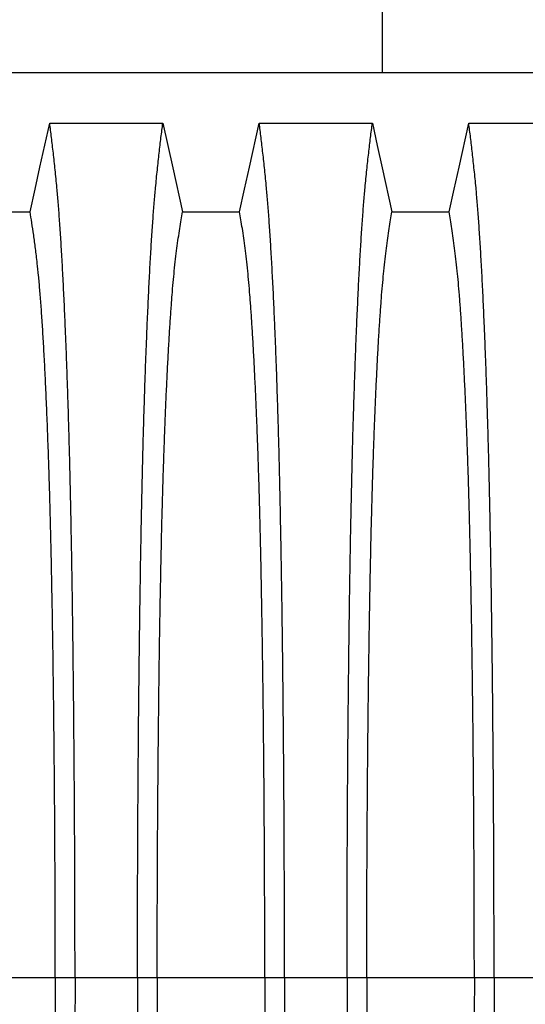
# Model space of a CAD drawing. Units: millimetres. Extents: x 648 to 27429, y 455 to 16615.
# Drawn here: x 22876 to 23090, y 9149 to 9566 of the extents above; entities that cross this region are included whole.
import ezdxf

# ---------------------------------------------------------------- set-up
doc = ezdxf.new("R2010")
doc.units = ezdxf.units.MM
doc.header["$LTSCALE"] = 65

msp = doc.modelspace()

# ---------------------------------------------------------------- linework, layer by layer
at = {"color": 7, "linetype": 'Continuous', "lineweight": 25}
for p, q in [((23029.37, 9633.15), (23029.37, 9543.09)), ((24102.82, 9543.09), (22870.58, 9543.09)), ((22891.04, 9160.36), (22869.72, 9160.36)), ((22899.39, 9160.36), (22891.04, 9160.36)), ((22925.84, 9160.36), (22899.39, 9160.36)), ((22934.19, 9160.36), (22925.84, 9160.36)), ((22979.72, 9160.36), (22934.19, 9160.36)), ((22988.07, 9160.36), (22979.72, 9160.36)), ((23014.52, 9160.36), (22988.07, 9160.36)), ((23022.87, 9160.36), (23014.52, 9160.36)), ((23068.4, 9160.36), (23022.87, 9160.36)), ((23076.75, 9160.36), (23068.4, 9160.36)), ((23103.2, 9160.36), (23076.75, 9160.36))]:
    msp.add_line(p, q, dxfattribs=at)
at = {"color": 7, "linetype": 'Continuous', "lineweight": 25, "flags": 128}
for points in [[(22880.36, 9484.4), (22882.46, 9493.85), (22884.55, 9503.29), (22888.67, 9521.82)], [(22888.67, 9521.82), (22901.54, 9521.82), (22914.4, 9521.82), (22925.48, 9521.82), (22936.56, 9521.82)], [(22936.56, 9521.82), (22938.66, 9512.37), (22940.75, 9502.93), (22944.87, 9484.4)], [(22969.04, 9484.4), (22971.14, 9493.85), (22973.23, 9503.29), (22977.35, 9521.82)], [(22977.35, 9521.82), (22989.36, 9521.82), (23001.38, 9521.82), (23025.24, 9521.82)], [(23025.24, 9521.82), (23027.34, 9512.37), (23029.43, 9502.93), (23033.55, 9484.4)], [(23057.72, 9484.4), (23059.82, 9493.85), (23061.91, 9503.29), (23066.03, 9521.82)], [(23066.03, 9521.82), (23078.04, 9521.82), (23090.06, 9521.82), (23113.92, 9521.82)], [(22870.02, 9484.4), (22872.6, 9484.4), (22876.48, 9484.4), (22880.36, 9484.4)], [(22944.87, 9484.4), (22956.95, 9484.4), (22963, 9484.4), (22969.04, 9484.4)], [(23033.55, 9484.4), (23045.63, 9484.4), (23051.68, 9484.4), (23057.72, 9484.4)]]:
    msp.add_lwpolyline(points, dxfattribs=at)
at = {"color": 7, "linetype": 'Continuous', "lineweight": 25}
for points, knots in [([(22899.39, 9160.36), (22899.39, 9164.96), (22899.39, 9174.14), (22899.36, 9187.84), (22899.32, 9201.42), (22899.27, 9214.86), (22899.21, 9228.14), (22899.13, 9241.24), (22899.03, 9254.13), (22898.92, 9267.01), (22898.8, 9279.84), (22898.66, 9292.57), (22898.51, 9305.01), (22898.35, 9317.11), (22898.17, 9328.86), (22897.98, 9340.23), (22897.78, 9351.21), (22897.56, 9361.77), (22897.34, 9371.88), (22897.11, 9381.53), (22896.86, 9390.71), (22896.6, 9399.82), (22896.3, 9409.06), (22895.98, 9418.43), (22895.64, 9427.39), (22895.26, 9436.79), (22894.83, 9446.49), (22894.35, 9456.3), (22893.85, 9465.4), (22893.34, 9473.78), (22892.82, 9481.44), (22892.29, 9488.38), (22891.68, 9495.29), (22890.99, 9502.1), (22890.22, 9509.22), (22889.45, 9515.83), (22888.93, 9519.82), (22888.67, 9521.82)], [0, 0, 0, 0, 0.022098, 0.044081, 0.065964, 0.087763, 0.10949, 0.13116, 0.152785, 0.174376, 0.19697, 0.219552, 0.242133, 0.264725, 0.287342, 0.309994, 0.332696, 0.355462, 0.378305, 0.401243, 0.424292, 0.447466, 0.47481, 0.502127, 0.529423, 0.556704, 0.592117, 0.627523, 0.662932, 0.698354, 0.733802, 0.769284, 0.804814, 0.853664, 0.902423, 0.951173, 1, 1, 1, 1]), ([(22925.84, 9160.36), (22925.84, 9164.96), (22925.84, 9174.14), (22925.87, 9187.85), (22925.9, 9201.44), (22925.95, 9214.88), (22926.02, 9228.17), (22926.1, 9241.27), (22926.19, 9254.17), (22926.3, 9267.06), (22926.43, 9279.89), (22926.57, 9292.63), (22926.72, 9305.07), (22926.88, 9317.18), (22927.06, 9328.93), (22927.25, 9340.31), (22927.45, 9351.29), (22927.66, 9361.86), (22927.89, 9371.98), (22928.12, 9381.63), (22928.36, 9390.8), (22928.63, 9399.91), (22928.93, 9409.15), (22929.25, 9418.51), (22929.59, 9427.47), (22929.97, 9436.87), (22930.4, 9446.57), (22930.88, 9456.37), (22931.37, 9465.46), (22931.88, 9473.84), (22932.4, 9481.49), (22932.94, 9488.42), (22933.55, 9495.33), (22934.23, 9502.12), (22935, 9509.24), (22935.78, 9515.84), (22936.3, 9519.82), (22936.56, 9521.82)], [0, 0, 0, 0, 0.022104, 0.044093, 0.065984, 0.087791, 0.109527, 0.131207, 0.152842, 0.174443, 0.197048, 0.21964, 0.242231, 0.264834, 0.28746, 0.310122, 0.332832, 0.355606, 0.378456, 0.401401, 0.424455, 0.447636, 0.474984, 0.502304, 0.529602, 0.556882, 0.592292, 0.627691, 0.663091, 0.698503, 0.733938, 0.769406, 0.80492, 0.853747, 0.902479, 0.951201, 1, 1, 1, 1]), ([(22988.07, 9160.36), (22988.07, 9164.96), (22988.07, 9174.14), (22988.04, 9187.85), (22988, 9201.44), (22987.95, 9214.88), (22987.89, 9228.17), (22987.81, 9241.27), (22987.71, 9254.17), (22987.6, 9267.06), (22987.48, 9279.89), (22987.34, 9292.63), (22987.19, 9305.07), (22987.03, 9317.18), (22986.85, 9328.93), (22986.66, 9340.31), (22986.46, 9351.29), (22986.24, 9361.86), (22986.02, 9371.98), (22985.79, 9381.63), (22985.54, 9390.8), (22985.28, 9399.91), (22984.98, 9409.15), (22984.66, 9418.51), (22984.32, 9427.47), (22983.94, 9436.87), (22983.51, 9446.57), (22983.03, 9456.37), (22982.53, 9465.46), (22982.02, 9473.84), (22981.5, 9481.49), (22980.97, 9488.42), (22980.36, 9495.33), (22979.67, 9502.12), (22978.91, 9509.24), (22978.13, 9515.84), (22977.61, 9519.82), (22977.35, 9521.82)], [0, 0, 0, 0, 0.022104, 0.044093, 0.065984, 0.087791, 0.109527, 0.131207, 0.152842, 0.174443, 0.197048, 0.21964, 0.242231, 0.264834, 0.28746, 0.310122, 0.332832, 0.355606, 0.378456, 0.401401, 0.424455, 0.447636, 0.474984, 0.502304, 0.529602, 0.556882, 0.592292, 0.627691, 0.663091, 0.698503, 0.733938, 0.769406, 0.80492, 0.853747, 0.902479, 0.951201, 1, 1, 1, 1]), ([(23014.52, 9160.36), (23014.52, 9164.96), (23014.52, 9174.14), (23014.55, 9187.85), (23014.58, 9201.44), (23014.64, 9214.88), (23014.7, 9228.17), (23014.78, 9241.27), (23014.87, 9254.17), (23014.98, 9267.06), (23015.11, 9279.89), (23015.25, 9292.63), (23015.4, 9305.07), (23015.56, 9317.18), (23015.74, 9328.93), (23015.93, 9340.31), (23016.13, 9351.29), (23016.34, 9361.86), (23016.57, 9371.98), (23016.8, 9381.63), (23017.04, 9390.8), (23017.31, 9399.91), (23017.61, 9409.15), (23017.93, 9418.51), (23018.27, 9427.47), (23018.65, 9436.87), (23019.08, 9446.57), (23019.56, 9456.37), (23020.05, 9465.46), (23020.56, 9473.84), (23021.08, 9481.49), (23021.62, 9488.42), (23022.23, 9495.33), (23022.91, 9502.12), (23023.68, 9509.24), (23024.46, 9515.84), (23024.98, 9519.82), (23025.24, 9521.82)], [0, 0, 0, 0, 0.022104, 0.044093, 0.065984, 0.087791, 0.109527, 0.131207, 0.152842, 0.174443, 0.197048, 0.21964, 0.242231, 0.264834, 0.28746, 0.310122, 0.332832, 0.355606, 0.378456, 0.401401, 0.424455, 0.447636, 0.474984, 0.502304, 0.529602, 0.556882, 0.592292, 0.627691, 0.663091, 0.698503, 0.733938, 0.769406, 0.80492, 0.853747, 0.902479, 0.951201, 1, 1, 1, 1]), ([(23076.75, 9160.36), (23076.75, 9164.96), (23076.75, 9174.14), (23076.72, 9187.85), (23076.68, 9201.44), (23076.63, 9214.88), (23076.57, 9228.17), (23076.49, 9241.27), (23076.39, 9254.17), (23076.28, 9267.06), (23076.16, 9279.89), (23076.02, 9292.63), (23075.87, 9305.07), (23075.71, 9317.18), (23075.53, 9328.93), (23075.34, 9340.31), (23075.14, 9351.29), (23074.92, 9361.86), (23074.7, 9371.98), (23074.47, 9381.63), (23074.22, 9390.8), (23073.96, 9399.91), (23073.66, 9409.15), (23073.34, 9418.51), (23073, 9427.47), (23072.62, 9436.87), (23072.19, 9446.57), (23071.71, 9456.37), (23071.21, 9465.46), (23070.7, 9473.84), (23070.18, 9481.49), (23069.65, 9488.42), (23069.04, 9495.33), (23068.35, 9502.12), (23067.59, 9509.24), (23066.81, 9515.84), (23066.29, 9519.82), (23066.03, 9521.82)], [0, 0, 0, 0, 0.022104, 0.044093, 0.065984, 0.087791, 0.109527, 0.131207, 0.152842, 0.174443, 0.197048, 0.21964, 0.242231, 0.264834, 0.28746, 0.310122, 0.332832, 0.355606, 0.378456, 0.401401, 0.424455, 0.447636, 0.474984, 0.502304, 0.529602, 0.556882, 0.592292, 0.627691, 0.663091, 0.698503, 0.733938, 0.769406, 0.80492, 0.853747, 0.902479, 0.951201, 1, 1, 1, 1]), ([(22891.04, 9160.36), (22891.04, 9165.17), (22891.03, 9174.76), (22891, 9189.06), (22890.95, 9203.22), (22890.89, 9217.21), (22890.8, 9230.99), (22890.7, 9244.55), (22890.58, 9257.47), (22890.45, 9269.77), (22890.31, 9281.43), (22890.16, 9292.82), (22890, 9303.89), (22889.82, 9314.64), (22889.63, 9325.03), (22889.43, 9335.05), (22889.22, 9344.67), (22889, 9353.88), (22888.76, 9362.64), (22888.52, 9370.96), (22888.22, 9380.2), (22887.86, 9390.4), (22887.42, 9401.37), (22886.97, 9411.56), (22886.5, 9421), (22886.02, 9429.67), (22885.52, 9437.67), (22885.02, 9444.98), (22884.5, 9451.59), (22883.97, 9457.49), (22883.36, 9463.28), (22882.68, 9468.84), (22881.91, 9474.59), (22881.13, 9479.81), (22880.62, 9482.87), (22880.36, 9484.4)], [0, 0, 0, 0, 0.025325, 0.050518, 0.0756, 0.100588, 0.125499, 0.15035, 0.175154, 0.197862, 0.220554, 0.24324, 0.265931, 0.288638, 0.311374, 0.334151, 0.356984, 0.379888, 0.402879, 0.425976, 0.449195, 0.485692, 0.522108, 0.558456, 0.593809, 0.629127, 0.664423, 0.699713, 0.735015, 0.770345, 0.805722, 0.85436, 0.902886, 0.951398, 1, 1, 1, 1]), ([(22934.19, 9160.36), (22934.19, 9164.87), (22934.19, 9173.87), (22934.22, 9187.31), (22934.26, 9200.63), (22934.32, 9213.81), (22934.4, 9226.82), (22934.49, 9239.39), (22934.59, 9251.52), (22934.7, 9263.2), (22934.83, 9274.64), (22934.96, 9285.83), (22935.12, 9296.96), (22935.28, 9308), (22935.47, 9318.9), (22935.67, 9329.42), (22935.87, 9339.53), (22936.09, 9349.21), (22936.32, 9358.27), (22936.55, 9366.69), (22936.79, 9374.51), (22937.04, 9381.82), (22937.29, 9388.94), (22937.59, 9396.72), (22937.94, 9405.05), (22938.33, 9413.76), (22938.75, 9421.95), (22939.17, 9429.61), (22939.6, 9436.7), (22940.05, 9443.2), (22940.49, 9449.14), (22940.95, 9454.53), (22941.44, 9459.7), (22941.97, 9464.41), (22942.54, 9468.95), (22943.12, 9473.25), (22943.7, 9477.26), (22944.28, 9481.01), (22944.67, 9483.27), (22944.87, 9484.4)], [0, 0, 0, 0, 0.0237528, 0.047401, 0.0709597, 0.0944422, 0.1178609, 0.1412269, 0.1632192, 0.1851823, 0.2071243, 0.2290536, 0.2509784, 0.2742367, 0.2975111, 0.3208141, 0.3441591, 0.3675614, 0.3910381, 0.4132585, 0.4355796, 0.4579951, 0.4803818, 0.5027241, 0.5341312, 0.5654678, 0.5967448, 0.6279736, 0.6591661, 0.6897786, 0.7203808, 0.7509858, 0.7816075, 0.8181014, 0.8545465, 0.8909094, 0.9272395, 0.9635865, 1, 1, 1, 1]), ([(22979.72, 9160.36), (22979.72, 9164.87), (22979.71, 9173.87), (22979.69, 9187.31), (22979.64, 9200.63), (22979.58, 9213.81), (22979.51, 9226.82), (22979.42, 9239.39), (22979.32, 9251.52), (22979.21, 9263.2), (22979.08, 9274.64), (22978.94, 9285.83), (22978.79, 9296.96), (22978.62, 9308), (22978.44, 9318.9), (22978.24, 9329.42), (22978.03, 9339.53), (22977.81, 9349.21), (22977.59, 9358.27), (22977.35, 9366.69), (22977.12, 9374.51), (22976.87, 9381.82), (22976.62, 9388.94), (22976.32, 9396.72), (22975.97, 9405.05), (22975.57, 9413.76), (22975.16, 9421.95), (22974.74, 9429.61), (22974.3, 9436.7), (22973.86, 9443.2), (22973.41, 9449.14), (22972.96, 9454.53), (22972.46, 9459.7), (22971.93, 9464.41), (22971.36, 9468.95), (22970.79, 9473.25), (22970.21, 9477.26), (22969.62, 9481.01), (22969.23, 9483.27), (22969.04, 9484.4)], [0, 0, 0, 0, 0.0237528, 0.047401, 0.0709597, 0.0944422, 0.1178609, 0.1412269, 0.1632192, 0.1851823, 0.2071243, 0.2290536, 0.2509784, 0.2742367, 0.2975111, 0.3208141, 0.3441591, 0.3675614, 0.3910381, 0.4132585, 0.4355796, 0.4579951, 0.4803818, 0.5027241, 0.5341312, 0.5654678, 0.5967448, 0.6279736, 0.6591661, 0.6897786, 0.7203808, 0.7509858, 0.7816075, 0.8181014, 0.8545465, 0.8909094, 0.9272395, 0.9635865, 1, 1, 1, 1]), ([(23022.87, 9160.36), (23022.87, 9164.87), (23022.87, 9173.87), (23022.9, 9187.31), (23022.94, 9200.63), (23023, 9213.81), (23023.08, 9226.82), (23023.17, 9239.39), (23023.27, 9251.52), (23023.38, 9263.2), (23023.51, 9274.64), (23023.64, 9285.83), (23023.8, 9296.96), (23023.96, 9308), (23024.15, 9318.9), (23024.35, 9329.42), (23024.55, 9339.53), (23024.77, 9349.21), (23025, 9358.27), (23025.23, 9366.69), (23025.47, 9374.51), (23025.72, 9381.82), (23025.97, 9388.94), (23026.27, 9396.72), (23026.62, 9405.05), (23027.01, 9413.76), (23027.43, 9421.95), (23027.85, 9429.61), (23028.28, 9436.7), (23028.73, 9443.2), (23029.17, 9449.14), (23029.63, 9454.53), (23030.12, 9459.7), (23030.65, 9464.41), (23031.22, 9468.95), (23031.8, 9473.25), (23032.38, 9477.26), (23032.96, 9481.01), (23033.35, 9483.27), (23033.55, 9484.4)], [0, 0, 0, 0, 0.0237528, 0.047401, 0.0709597, 0.0944422, 0.1178609, 0.1412269, 0.1632192, 0.1851823, 0.2071243, 0.2290536, 0.2509784, 0.2742367, 0.2975111, 0.3208141, 0.3441591, 0.3675614, 0.3910381, 0.4132585, 0.4355796, 0.4579951, 0.4803818, 0.5027241, 0.5341312, 0.5654678, 0.5967448, 0.6279736, 0.6591661, 0.6897786, 0.7203808, 0.7509858, 0.7816075, 0.8181014, 0.8545465, 0.8909094, 0.9272395, 0.9635865, 1, 1, 1, 1]), ([(23068.4, 9160.36), (23068.4, 9164.87), (23068.39, 9173.87), (23068.37, 9187.31), (23068.32, 9200.63), (23068.26, 9213.81), (23068.19, 9226.82), (23068.1, 9239.39), (23068, 9251.52), (23067.89, 9263.2), (23067.76, 9274.64), (23067.62, 9285.83), (23067.47, 9296.96), (23067.3, 9308), (23067.12, 9318.9), (23066.92, 9329.42), (23066.71, 9339.53), (23066.49, 9349.21), (23066.27, 9358.27), (23066.03, 9366.69), (23065.8, 9374.51), (23065.55, 9381.82), (23065.3, 9388.94), (23065, 9396.72), (23064.65, 9405.05), (23064.25, 9413.76), (23063.84, 9421.95), (23063.42, 9429.61), (23062.98, 9436.7), (23062.54, 9443.2), (23062.09, 9449.14), (23061.64, 9454.53), (23061.14, 9459.7), (23060.61, 9464.41), (23060.04, 9468.95), (23059.47, 9473.25), (23058.89, 9477.26), (23058.3, 9481.01), (23057.91, 9483.27), (23057.72, 9484.4)], [0, 0, 0, 0, 0.023753, 0.047401, 0.07096, 0.094442, 0.117861, 0.141227, 0.163219, 0.185182, 0.207124, 0.229054, 0.250978, 0.274237, 0.297511, 0.320814, 0.344159, 0.367561, 0.391038, 0.413259, 0.43558, 0.457995, 0.480382, 0.502724, 0.534131, 0.565468, 0.596745, 0.627974, 0.659166, 0.689779, 0.720381, 0.750986, 0.781607, 0.818101, 0.854546, 0.890909, 0.92724, 0.963586, 1, 1, 1, 1]), ([(22891.04, 9160.36), (22891.04, 9155.56), (22891.03, 9145.97), (22891, 9131.66), (22890.95, 9117.5), (22890.89, 9103.52), (22890.8, 9089.73), (22890.7, 9076.18), (22890.58, 9063.25), (22890.45, 9050.96), (22890.31, 9039.29), (22890.16, 9027.91), (22890, 9016.83), (22889.82, 9006.09), (22889.63, 8995.7), (22889.43, 8985.68), (22889.22, 8976.05), (22889, 8966.85), (22888.76, 8958.08), (22888.52, 8949.77), (22888.22, 8940.53), (22887.86, 8930.33), (22887.42, 8919.35), (22886.97, 8909.16), (22886.5, 8899.73), (22886.02, 8891.05), (22885.52, 8883.05), (22885.02, 8875.74), (22884.5, 8869.14), (22883.97, 8863.23), (22883.36, 8857.44), (22882.68, 8851.88), (22881.91, 8846.14), (22881.13, 8840.91), (22880.62, 8837.85), (22880.36, 8836.32)], [0, 0, 0, 0, 0.025325, 0.050518, 0.0756, 0.100588, 0.125499, 0.15035, 0.175154, 0.197862, 0.220554, 0.24324, 0.265931, 0.288638, 0.311374, 0.334151, 0.356984, 0.379888, 0.402879, 0.425976, 0.449195, 0.485692, 0.522108, 0.558456, 0.593809, 0.629127, 0.664423, 0.699713, 0.735015, 0.770345, 0.805722, 0.85436, 0.902886, 0.951398, 1, 1, 1, 1]), ([(22899.39, 9160.36), (22899.39, 9155.76), (22899.39, 9146.58), (22899.36, 9132.88), (22899.32, 9119.3), (22899.27, 9105.86), (22899.21, 9092.58), (22899.13, 9079.49), (22899.03, 9066.59), (22898.92, 9053.71), (22898.8, 9040.89), (22898.66, 9028.15), (22898.51, 9015.72), (22898.35, 9003.62), (22898.17, 8991.87), (22897.98, 8980.49), (22897.78, 8969.52), (22897.56, 8958.96), (22897.34, 8948.84), (22897.11, 8939.19), (22896.86, 8930.01), (22896.6, 8920.91), (22896.3, 8911.66), (22895.98, 8902.3), (22895.64, 8893.34), (22895.26, 8883.93), (22894.83, 8874.23), (22894.35, 8864.43), (22893.85, 8855.33), (22893.34, 8846.94), (22892.82, 8839.28), (22892.29, 8832.35), (22891.68, 8825.43), (22890.99, 8818.62), (22890.22, 8811.5), (22889.45, 8804.89), (22888.93, 8800.9), (22888.67, 8798.91)], [0, 0, 0, 0, 0.022098, 0.044081, 0.065964, 0.087763, 0.10949, 0.13116, 0.152785, 0.174376, 0.19697, 0.219552, 0.242133, 0.264725, 0.287342, 0.309994, 0.332696, 0.355462, 0.378305, 0.401243, 0.424292, 0.447466, 0.47481, 0.502127, 0.529423, 0.556704, 0.592117, 0.627523, 0.662932, 0.698354, 0.733802, 0.769284, 0.804814, 0.853664, 0.902423, 0.951173, 1, 1, 1, 1]), ([(22925.84, 9160.36), (22925.84, 9155.76), (22925.84, 9146.58), (22925.87, 9132.87), (22925.9, 9119.29), (22925.95, 9105.84), (22926.02, 9092.56), (22926.1, 9079.45), (22926.19, 9066.55), (22926.3, 9053.67), (22926.43, 9040.84), (22926.57, 9028.09), (22926.72, 9015.65), (22926.88, 9003.55), (22927.06, 8991.79), (22927.25, 8980.41), (22927.45, 8969.43), (22927.66, 8958.87), (22927.89, 8948.75), (22928.12, 8939.1), (22928.36, 8929.92), (22928.63, 8920.82), (22928.93, 8911.57), (22929.25, 8902.21), (22929.59, 8893.26), (22929.97, 8883.85), (22930.4, 8874.16), (22930.88, 8864.35), (22931.37, 8855.26), (22931.88, 8846.88), (22932.4, 8839.23), (22932.94, 8832.3), (22933.55, 8825.4), (22934.23, 8818.6), (22935, 8811.49), (22935.78, 8804.89), (22936.3, 8800.9), (22936.56, 8798.91)], [0, 0, 0, 0, 0.022104, 0.044093, 0.065984, 0.087791, 0.109527, 0.131207, 0.152842, 0.174443, 0.197048, 0.21964, 0.242231, 0.264834, 0.28746, 0.310122, 0.332832, 0.355606, 0.378456, 0.401401, 0.424455, 0.447636, 0.474984, 0.502304, 0.529602, 0.556882, 0.592292, 0.627691, 0.663091, 0.698503, 0.733938, 0.769406, 0.80492, 0.853747, 0.902479, 0.951201, 1, 1, 1, 1]), ([(22934.19, 9160.36), (22934.19, 9155.85), (22934.19, 9146.85), (22934.22, 9133.41), (22934.26, 9120.09), (22934.32, 9106.92), (22934.4, 9093.91), (22934.49, 9081.33), (22934.59, 9069.2), (22934.7, 9057.53), (22934.83, 9046.09), (22934.96, 9034.9), (22935.12, 9023.76), (22935.28, 9012.72), (22935.47, 9001.82), (22935.67, 8991.31), (22935.87, 8981.19), (22936.09, 8971.51), (22936.32, 8962.46), (22936.55, 8954.03), (22936.79, 8946.21), (22937.04, 8938.9), (22937.29, 8931.79), (22937.59, 8924), (22937.94, 8915.67), (22938.33, 8906.96), (22938.75, 8898.77), (22939.17, 8891.11), (22939.6, 8884.03), (22940.05, 8877.52), (22940.49, 8871.59), (22940.95, 8866.19), (22941.44, 8861.02), (22941.97, 8856.32), (22942.54, 8851.78), (22943.12, 8847.47), (22943.7, 8843.47), (22944.28, 8839.72), (22944.67, 8837.45), (22944.87, 8836.32)], [0, 0, 0, 0, 0.0237528, 0.047401, 0.0709597, 0.0944422, 0.1178609, 0.1412269, 0.1632192, 0.1851823, 0.2071243, 0.2290536, 0.2509784, 0.2742367, 0.2975111, 0.3208141, 0.3441591, 0.3675614, 0.3910381, 0.4132585, 0.4355796, 0.4579951, 0.4803818, 0.5027241, 0.5341312, 0.5654678, 0.5967448, 0.6279736, 0.6591661, 0.6897786, 0.7203808, 0.7509858, 0.7816075, 0.8181014, 0.8545465, 0.8909094, 0.9272395, 0.9635865, 1, 1, 1, 1]), ([(22979.72, 9160.36), (22979.72, 9155.85), (22979.71, 9146.85), (22979.69, 9133.41), (22979.64, 9120.09), (22979.58, 9106.92), (22979.51, 9093.91), (22979.42, 9081.33), (22979.32, 9069.2), (22979.21, 9057.53), (22979.08, 9046.09), (22978.94, 9034.9), (22978.79, 9023.76), (22978.62, 9012.72), (22978.44, 9001.82), (22978.24, 8991.31), (22978.03, 8981.19), (22977.81, 8971.51), (22977.59, 8962.46), (22977.35, 8954.03), (22977.12, 8946.21), (22976.87, 8938.9), (22976.62, 8931.79), (22976.32, 8924), (22975.97, 8915.67), (22975.57, 8906.96), (22975.16, 8898.77), (22974.74, 8891.11), (22974.3, 8884.03), (22973.86, 8877.52), (22973.41, 8871.59), (22972.96, 8866.19), (22972.46, 8861.02), (22971.93, 8856.32), (22971.36, 8851.78), (22970.79, 8847.47), (22970.21, 8843.47), (22969.62, 8839.72), (22969.23, 8837.45), (22969.04, 8836.32)], [0, 0, 0, 0, 0.0237528, 0.047401, 0.0709597, 0.0944422, 0.1178609, 0.1412269, 0.1632192, 0.1851823, 0.2071243, 0.2290536, 0.2509784, 0.2742367, 0.2975111, 0.3208141, 0.3441591, 0.3675614, 0.3910381, 0.4132585, 0.4355796, 0.4579951, 0.4803818, 0.5027241, 0.5341312, 0.5654678, 0.5967448, 0.6279736, 0.6591661, 0.6897786, 0.7203808, 0.7509858, 0.7816075, 0.8181014, 0.8545465, 0.8909094, 0.9272395, 0.9635865, 1, 1, 1, 1]), ([(22988.07, 9160.36), (22988.07, 9155.76), (22988.07, 9146.58), (22988.04, 9132.87), (22988, 9119.29), (22987.95, 9105.84), (22987.89, 9092.56), (22987.81, 9079.45), (22987.71, 9066.55), (22987.6, 9053.67), (22987.48, 9040.84), (22987.34, 9028.09), (22987.19, 9015.65), (22987.03, 9003.55), (22986.85, 8991.79), (22986.66, 8980.41), (22986.46, 8969.43), (22986.24, 8958.87), (22986.02, 8948.75), (22985.79, 8939.1), (22985.54, 8929.92), (22985.28, 8920.82), (22984.98, 8911.57), (22984.66, 8902.21), (22984.32, 8893.26), (22983.94, 8883.85), (22983.51, 8874.16), (22983.03, 8864.35), (22982.53, 8855.26), (22982.02, 8846.88), (22981.5, 8839.23), (22980.97, 8832.3), (22980.36, 8825.4), (22979.67, 8818.6), (22978.91, 8811.49), (22978.13, 8804.89), (22977.61, 8800.9), (22977.35, 8798.91)], [0, 0, 0, 0, 0.022104, 0.044093, 0.065984, 0.087791, 0.109527, 0.131207, 0.152842, 0.174443, 0.197048, 0.21964, 0.242231, 0.264834, 0.28746, 0.310122, 0.332832, 0.355606, 0.378456, 0.401401, 0.424455, 0.447636, 0.474984, 0.502304, 0.529602, 0.556882, 0.592292, 0.627691, 0.663091, 0.698503, 0.733938, 0.769406, 0.80492, 0.853747, 0.902479, 0.951201, 1, 1, 1, 1]), ([(23014.52, 9160.36), (23014.52, 9155.76), (23014.52, 9146.58), (23014.55, 9132.87), (23014.58, 9119.29), (23014.64, 9105.84), (23014.7, 9092.56), (23014.78, 9079.45), (23014.87, 9066.55), (23014.98, 9053.67), (23015.11, 9040.84), (23015.25, 9028.09), (23015.4, 9015.65), (23015.56, 9003.55), (23015.74, 8991.79), (23015.93, 8980.41), (23016.13, 8969.43), (23016.34, 8958.87), (23016.57, 8948.75), (23016.8, 8939.1), (23017.04, 8929.92), (23017.31, 8920.82), (23017.61, 8911.57), (23017.93, 8902.21), (23018.27, 8893.26), (23018.65, 8883.85), (23019.08, 8874.16), (23019.56, 8864.35), (23020.05, 8855.26), (23020.56, 8846.88), (23021.08, 8839.23), (23021.62, 8832.3), (23022.23, 8825.4), (23022.91, 8818.6), (23023.68, 8811.49), (23024.46, 8804.89), (23024.98, 8800.9), (23025.24, 8798.91)], [0, 0, 0, 0, 0.022104, 0.044093, 0.065984, 0.087791, 0.109527, 0.131207, 0.152842, 0.174443, 0.197048, 0.21964, 0.242231, 0.264834, 0.28746, 0.310122, 0.332832, 0.355606, 0.378456, 0.401401, 0.424455, 0.447636, 0.474984, 0.502304, 0.529602, 0.556882, 0.592292, 0.627691, 0.663091, 0.698503, 0.733938, 0.769406, 0.80492, 0.853747, 0.902479, 0.951201, 1, 1, 1, 1]), ([(23022.87, 9160.36), (23022.87, 9155.85), (23022.87, 9146.85), (23022.9, 9133.41), (23022.94, 9120.09), (23023, 9106.92), (23023.08, 9093.91), (23023.17, 9081.33), (23023.27, 9069.2), (23023.38, 9057.53), (23023.51, 9046.09), (23023.64, 9034.9), (23023.8, 9023.76), (23023.96, 9012.72), (23024.15, 9001.82), (23024.35, 8991.31), (23024.55, 8981.19), (23024.77, 8971.51), (23025, 8962.46), (23025.23, 8954.03), (23025.47, 8946.21), (23025.72, 8938.9), (23025.97, 8931.79), (23026.27, 8924), (23026.62, 8915.67), (23027.01, 8906.96), (23027.43, 8898.77), (23027.85, 8891.11), (23028.28, 8884.03), (23028.73, 8877.52), (23029.17, 8871.59), (23029.63, 8866.19), (23030.12, 8861.02), (23030.65, 8856.32), (23031.22, 8851.78), (23031.8, 8847.47), (23032.38, 8843.47), (23032.96, 8839.72), (23033.35, 8837.45), (23033.55, 8836.32)], [0, 0, 0, 0, 0.0237528, 0.047401, 0.0709597, 0.0944422, 0.1178609, 0.1412269, 0.1632192, 0.1851823, 0.2071243, 0.2290536, 0.2509784, 0.2742367, 0.2975111, 0.3208141, 0.3441591, 0.3675614, 0.3910381, 0.4132585, 0.4355796, 0.4579951, 0.4803818, 0.5027241, 0.5341312, 0.5654678, 0.5967448, 0.6279736, 0.6591661, 0.6897786, 0.7203808, 0.7509858, 0.7816075, 0.8181014, 0.8545465, 0.8909094, 0.9272395, 0.9635865, 1, 1, 1, 1]), ([(23068.4, 9160.36), (23068.4, 9155.85), (23068.39, 9146.85), (23068.37, 9133.41), (23068.32, 9120.09), (23068.26, 9106.92), (23068.19, 9093.91), (23068.1, 9081.33), (23068, 9069.2), (23067.89, 9057.53), (23067.76, 9046.09), (23067.62, 9034.9), (23067.47, 9023.76), (23067.3, 9012.72), (23067.12, 9001.82), (23066.92, 8991.31), (23066.71, 8981.19), (23066.49, 8971.51), (23066.27, 8962.46), (23066.03, 8954.03), (23065.8, 8946.21), (23065.55, 8938.9), (23065.3, 8931.79), (23065, 8924), (23064.65, 8915.67), (23064.25, 8906.96), (23063.84, 8898.77), (23063.42, 8891.11), (23062.98, 8884.03), (23062.54, 8877.52), (23062.09, 8871.59), (23061.64, 8866.19), (23061.14, 8861.02), (23060.61, 8856.32), (23060.04, 8851.78), (23059.47, 8847.47), (23058.89, 8843.47), (23058.3, 8839.72), (23057.91, 8837.45), (23057.72, 8836.32)], [0, 0, 0, 0, 0.023753, 0.047401, 0.07096, 0.094442, 0.117861, 0.141227, 0.163219, 0.185182, 0.207124, 0.229054, 0.250978, 0.274237, 0.297511, 0.320814, 0.344159, 0.367561, 0.391038, 0.413259, 0.43558, 0.457995, 0.480382, 0.502724, 0.534131, 0.565468, 0.596745, 0.627974, 0.659166, 0.689779, 0.720381, 0.750986, 0.781607, 0.818101, 0.854546, 0.890909, 0.92724, 0.963586, 1, 1, 1, 1]), ([(23076.75, 9160.36), (23076.75, 9155.76), (23076.75, 9146.58), (23076.72, 9132.87), (23076.68, 9119.29), (23076.63, 9105.84), (23076.57, 9092.56), (23076.49, 9079.45), (23076.39, 9066.55), (23076.28, 9053.67), (23076.16, 9040.84), (23076.02, 9028.09), (23075.87, 9015.65), (23075.71, 9003.55), (23075.53, 8991.79), (23075.34, 8980.41), (23075.14, 8969.43), (23074.92, 8958.87), (23074.7, 8948.75), (23074.47, 8939.1), (23074.22, 8929.92), (23073.96, 8920.82), (23073.66, 8911.57), (23073.34, 8902.21), (23073, 8893.26), (23072.62, 8883.85), (23072.19, 8874.16), (23071.71, 8864.35), (23071.21, 8855.26), (23070.7, 8846.88), (23070.18, 8839.23), (23069.65, 8832.3), (23069.04, 8825.4), (23068.35, 8818.6), (23067.59, 8811.49), (23066.81, 8804.89), (23066.29, 8800.9), (23066.03, 8798.91)], [0, 0, 0, 0, 0.022104, 0.044093, 0.065984, 0.087791, 0.109527, 0.131207, 0.152842, 0.174443, 0.197048, 0.21964, 0.242231, 0.264834, 0.28746, 0.310122, 0.332832, 0.355606, 0.378456, 0.401401, 0.424455, 0.447636, 0.474984, 0.502304, 0.529602, 0.556882, 0.592292, 0.627691, 0.663091, 0.698503, 0.733938, 0.769406, 0.80492, 0.853747, 0.902479, 0.951201, 1, 1, 1, 1])]:
    msp.add_open_spline(points, degree=3, knots=knots, dxfattribs=at)

doc.saveas('drawing.dxf')
